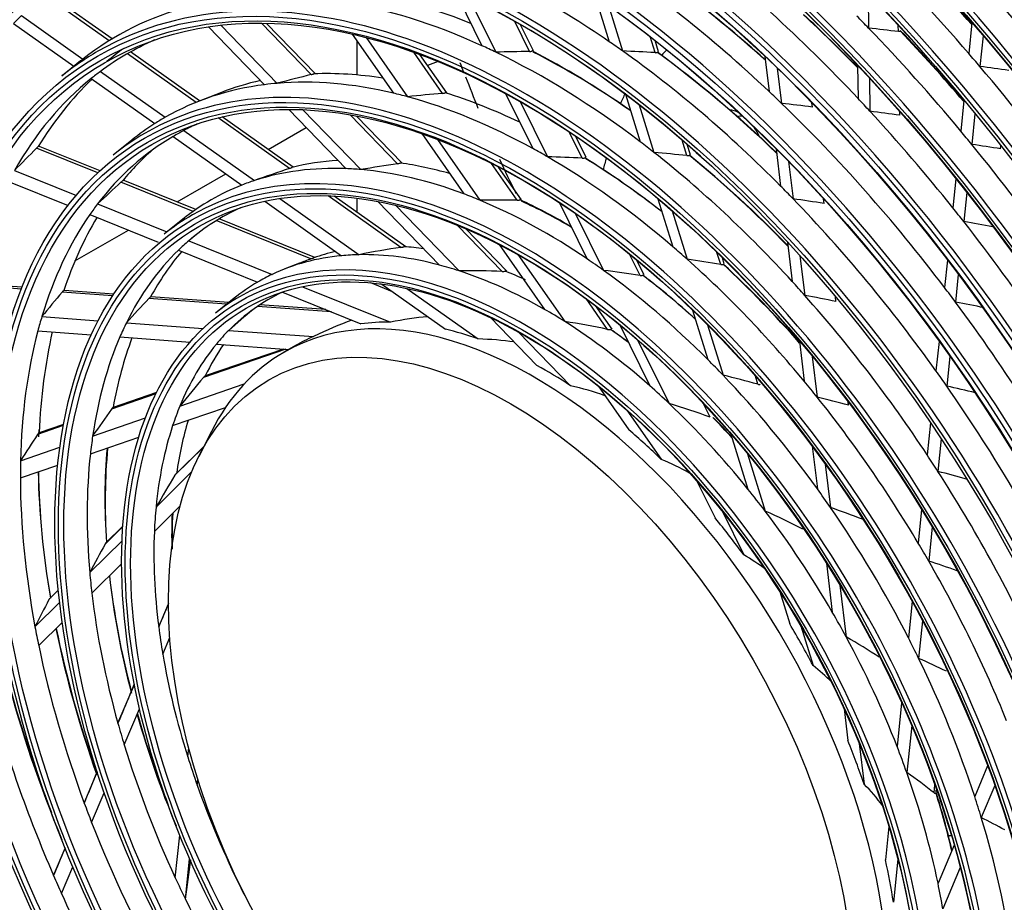
# Model space of a CAD drawing. Units: millimetres. Extents: x -14 to 7504, y -1 to 5360.
# Drawn here: x 3309 to 3393, y 4002 to 4078 of the extents above; entities that cross this region are included whole.
import ezdxf

# ---------------------------------------------------------------- set-up
doc = ezdxf.new("R2010")
doc.units = ezdxf.units.MM
doc.layers.add('LG-Product', color=3, linetype='Continuous')

msp = doc.modelspace()

# ---------------------------------------------------------------- linework, layer by layer
at = {"layer": 'LG-Product', "linetype": 'Continuous', "extrusion": (0, 0.816497, 0.57735)}
for p, q in [((3346.204, 4079.964), (3348.502, 4075.31)), ((3316.71, 4075.733), (3311.277, 4079.576)), ((3316.966, 4075.889), (3311.497, 4079.759)), ((3347.38, 4079.415), (3349.679, 4074.758)), ((3358.151, 4079.53), (3359.353, 4075.654)), ((3381.413, 4079.787), (3381.461, 4076.818)), ((3359.283, 4078.737), (3360.485, 4074.864)), ((3309.238, 4077.876), (3314.476, 4074.17)), ((3352.561, 4074.823), (3351.298, 4077.381)), ((3308.554, 4077.21), (3313.713, 4073.56)), ((3325.192, 4076.909), (3329.963, 4071.992)), ((3326.251, 4077.046), (3331.043, 4072.106)), ((3333.946, 4072.85), (3329.706, 4077.22)), ((3334.299, 4072.921), (3330.134, 4077.214)), ((3352.893, 4074.866), (3351.787, 4077.105)), ((3384.007, 4076.516), (3383.998, 4077.041)), ((3390.276, 4077.259), (3390.006, 4074.648)), ((3337.437, 4076.291), (3340.95, 4071.268)), ((3337.852, 4072.82), (3337.852, 4075.7)), ((3338.633, 4076.002), (3342.159, 4070.96)), ((3363.255, 4074.72), (3362.831, 4076.089)), ((3363.555, 4074.785), (3363.254, 4075.757)), ((3391.218, 4076.159), (3390.948, 4073.548)), ((3324.431, 4070.608), (3318.537, 4074.778)), ((3314.275, 4074.01), (3312.681, 4072.731)), ((3324.125, 4070.487), (3318.272, 4074.628)), ((3345.144, 4071.251), (3342.696, 4074.75)), ((3345.507, 4071.283), (3343.213, 4074.563)), ((3372.623, 4074.395), (3372.986, 4071.403)), ((3315.965, 4073.117), (3321.488, 4069.209)), ((3373.676, 4073.388), (3374.039, 4070.399)), ((3380.531, 4073.61), (3380.576, 4070.801)), ((3315.188, 4072.516), (3320.61, 4068.68)), ((3381.529, 4072.539), (3381.574, 4069.731)), ((3326.299, 4071.335), (3324.394, 4070.594)), ((3350.512, 4071.239), (3352.823, 4066.558)), ((3360.74, 4071.181), (3362, 4067.118)), ((3389.593, 4070.654), (3389.323, 4068.042)), ((3332.02, 4069.872), (3336.908, 4064.834)), ((3333.236, 4069.847), (3338.178, 4064.753)), ((3351.757, 4070.549), (3354.078, 4065.849)), ((3361.905, 4070.282), (3363.166, 4066.217)), ((3376.669, 4070.086), (3376.625, 4070.448)), ((3332.084, 4064.856), (3326.002, 4069.158)), ((3332.412, 4064.961), (3326.359, 4069.244)), ((3341.312, 4065.259), (3337.287, 4069.407)), ((3341.701, 4065.293), (3337.798, 4069.315)), ((3384.121, 4069.38), (3384.116, 4069.669)), ((3390.531, 4069.52), (3390.261, 4066.906)), ((3323.079, 4068.084), (3329.104, 4063.821)), ((3330.268, 4066.477), (3333.501, 4068.344)), ((3330.268, 4066.477), (3333.501, 4068.344)), ((3318.64, 4067.271), (3317.046, 4065.993)), ((3322.165, 4067.58), (3328.024, 4063.435)), ((3343.363, 4067.819), (3346.953, 4062.686)), ((3344.697, 4067.332), (3348.326, 4062.144)), ((3357.051, 4065.73), (3355.943, 4067.973)), ((3357.382, 4065.773), (3356.47, 4067.62)), ((3365.976, 4065.947), (3365.566, 4067.271)), ((3315.749, 4064.478), (3310.525, 4066.585)), ((3315.936, 4064.65), (3310.703, 4066.761)), ((3366.276, 4066.013), (3366.003, 4066.891)), ((3373.58, 4066.511), (3373.963, 4063.352)), ((3392.721, 4066.518), (3392.746, 4066.766)), ((3351.51, 4062.149), (3349.32, 4065.281)), ((3351.876, 4062.177), (3349.919, 4064.975)), ((3374.642, 4065.431), (3375.025, 4062.268)), ((3308.648, 4064.683), (3313.918, 4062.558)), ((3322.509, 4061.998), (3326.664, 4064.397)), ((3322.509, 4061.998), (3326.664, 4064.397)), ((3388.902, 4063.972), (3388.646, 4061.5)), ((3308.133, 4063.735), (3313.21, 4061.687)), ((3323.883, 4061.197), (3317.723, 4063.682)), ((3324.107, 4061.354), (3317.911, 4063.853)), ((3331.274, 4062.286), (3338.036, 4057.502)), ((3341.594, 4058.127), (3335.399, 4062.51)), ((3342.006, 4058.173), (3335.907, 4062.488)), ((3337.852, 4061.11), (3337.852, 4062.31)), ((3363.503, 4062.274), (3364.771, 4058.183)), ((3377.666, 4061.866), (3377.618, 4062.263)), ((3389.836, 4062.797), (3389.58, 4060.321)), ((3315.727, 4061.828), (3321.644, 4059.441)), ((3329.977, 4062.053), (3336.529, 4057.417)), ((3339.624, 4062.035), (3344.875, 4056.623)), ((3341.128, 4061.714), (3346.545, 4056.131)), ((3355.105, 4061.936), (3357.475, 4057.136)), ((3315.076, 4060.934), (3320.906, 4058.583)), ((3323.005, 4060.533), (3321.411, 4059.254)), ((3334.239, 4057.267), (3326.095, 4060.552)), ((3356.458, 4061.029), (3358.857, 4056.17)), ((3364.712, 4061.233), (3365.988, 4057.12)), ((3333.918, 4057.149), (3325.849, 4060.404)), ((3350.221, 4056.077), (3346.414, 4060.001)), ((3350.626, 4056.094), (3347.123, 4059.705)), ((3313.795, 4056.968), (3318.366, 4059.607)), ((3313.795, 4056.968), (3318.366, 4059.607)), ((3323.501, 4058.692), (3330.61, 4055.824)), ((3349.977, 4058.362), (3353.84, 4052.841)), ((3374.542, 4058.581), (3374.949, 4055.223)), ((3322.62, 4057.891), (3329.369, 4055.169)), ((3351.568, 4057.51), (3355.558, 4051.806)), ((3361.984, 4055.738), (3361.09, 4057.55)), ((3368.855, 4056.663), (3368.534, 4057.699)), ((3369.155, 4056.728), (3368.994, 4057.248)), ((3375.615, 4057.407), (3376.025, 4054.033)), ((3332.936, 4056.775), (3331.701, 4056.294)), ((3362.318, 4055.776), (3361.684, 4057.06)), ((3388.185, 4057.04), (3387.943, 4054.703)), ((3389.114, 4055.815), (3388.871, 4053.47)), ((3309.228, 4054.571), (3306.032, 4054.807)), ((3309.29, 4054.728), (3306.216, 4054.954)), ((3333.209, 4054.776), (3340.705, 4051.753)), ((3340.874, 4054.343), (3339.016, 4055.092)), ((3340.059, 4054.92), (3339.846, 4055.006)), ((3339.957, 4054.992), (3345.389, 4051.149)), ((3317.024, 4053.997), (3312.704, 4054.315)), ((3317.126, 4054.151), (3312.885, 4054.463)), ((3326.917, 4053.43), (3320.272, 4053.919)), ((3327.37, 4053.794), (3325.776, 4052.515)), ((3331.495, 4054.311), (3338.185, 4051.613)), ((3342.103, 4054.624), (3348.18, 4050.325)), ((3378.68, 4053.511), (3378.628, 4053.942)), ((3326.733, 4053.282), (3320.099, 4053.771)), ((3335.679, 4052.624), (3329.35, 4053.09)), ((3335.191, 4052.821), (3329.567, 4053.235)), ((3359.211, 4051.14), (3357.376, 4053.763)), ((3359.59, 4051.149), (3358.182, 4053.161)), ((3310.979, 4052.229), (3315.78, 4051.876)), ((3349.217, 4052.149), (3353.175, 4048.07)), ((3366.447, 4052.782), (3367.755, 4048.563)), ((3318.185, 4051.698), (3324.734, 4051.216)), ((3360.244, 4051.527), (3362.811, 4046.328)), ((3367.724, 4051.521), (3369.052, 4047.239)), ((3310.635, 4051.007), (3315.19, 4050.672)), ((3317.628, 4050.492), (3323.61, 4050.052)), ((3326.909, 4051.056), (3334.132, 4050.524)), ((3351.606, 4050.915), (3356.047, 4046.338)), ((3325.855, 4049.887), (3332.031, 4049.432)), ((3332.59, 4049.754), (3331.6, 4049.183)), ((3361.803, 4050.203), (3364.46, 4044.82)), ((3375.566, 4050.144), (3375.982, 4046.713)), ((3387.469, 4050.119), (3387.208, 4047.603)), ((3331.774, 4049.451), (3324.756, 4047.04)), ((3331.578, 4049.465), (3324.908, 4047.175)), ((3376.655, 4048.838), (3377.076, 4045.37)), ((3388.391, 4048.832), (3388.129, 4046.3)), ((3372.019, 4046.462), (3371.808, 4047.142)), ((3322.748, 4044.608), (3328.224, 4046.488)), ((3358.405, 4046.314), (3361.013, 4042.585)), ((3320.7, 4045.648), (3316.914, 4044.348)), ((3320.749, 4045.747), (3317.059, 4044.479)), ((3367.951, 4043.652), (3367.382, 4044.805)), ((3379.753, 4044.669), (3379.72, 4044.942)), ((3322.128, 4042.933), (3326.626, 4044.477)), ((3360.838, 4044.256), (3363.771, 4040.064)), ((3312.803, 4042.936), (3310.606, 4042.181)), ((3312.82, 4043.024), (3310.748, 4042.312)), ((3315.306, 4042.052), (3319.809, 4043.599)), ((3386.749, 4043.166), (3386.467, 4040.435)), ((3325.43, 4042.436), (3324.353, 4040.302)), ((3369.729, 4042.197), (3371.177, 4037.529)), ((3315.11, 4040.523), (3319.239, 4041.941)), ((3387.664, 4041.799), (3387.378, 4039.038)), ((3309.159, 4039.941), (3312.508, 4041.091)), ((3324.778, 4041.143), (3322.318, 4038.715)), ((3324.802, 4041.191), (3322.387, 4038.808)), ((3371.133, 4040.531), (3372.646, 4035.651)), ((3376.654, 4041.174), (3377.094, 4037.552)), ((3309.145, 4038.474), (3312.326, 4039.567)), ((3377.768, 4039.666), (3378.218, 4035.959)), ((3320.712, 4035.99), (3323.748, 4038.986)), ((3366.822, 4038.203), (3368.369, 4035.07)), ((3320.569, 4033.924), (3322.767, 4036.093)), ((3369.03, 4035.565), (3370.825, 4031.93)), ((3385.985, 4035.782), (3385.69, 4032.93)), ((3317.878, 4034.333), (3316.361, 4032.836)), ((3317.88, 4034.359), (3316.413, 4032.911)), ((3386.888, 4034.303), (3386.588, 4031.398)), ((3315.06, 4030.411), (3317.812, 4033.128)), ((3315.239, 4028.663), (3317.778, 4031.169)), ((3377.862, 4031.217), (3378.369, 4027.043)), ((3312.379, 4028.905), (3311.57, 4028.107)), ((3312.377, 4028.927), (3311.627, 4028.187)), ((3373.888, 4028.789), (3374.742, 4026.034)), ((3379.021, 4029.343), (3379.557, 4024.923)), ((3310.391, 4025.802), (3312.49, 4027.875)), ((3385.176, 4027.956), (3384.855, 4024.851)), ((3320.941, 4025.79), (3321.767, 4027.743)), ((3310.708, 4024.19), (3312.711, 4026.168)), ((3386.061, 4026.308), (3385.729, 4023.099)), ((3375.682, 4025.861), (3376.728, 4022.491)), ((3321.284, 4023.473), (3321.88, 4024.883)), ((3317.463, 4017.567), (3318.862, 4020.876)), ((3318.856, 4020.91), (3318.48, 4020.02)), ((3318.005, 4015.72), (3319.309, 4018.803)), ((3379.37, 4018.795), (3379.697, 4016.096)), ((3384.283, 4019.325), (3383.896, 4015.584)), ((3385.137, 4017.376), (3384.722, 4013.367)), ((3323.418, 4014.703), (3323.499, 4015.48)), ((3380.658, 4015.849), (3381.078, 4012.389)), ((3391.612, 4013.938), (3390.509, 4011.328)), ((3314.59, 4010.776), (3315.702, 4013.404)), ((3315.693, 4013.433), (3315.532, 4013.051)), ((3324.225, 4012.294), (3324.277, 4012.794)), ((3387.043, 4011.634), (3387.113, 4012.312)), ((3392.224, 4012.256), (3391.074, 4009.536)), ((3315.217, 4009.128), (3316.286, 4011.657)), ((3383.19, 4008.76), (3382.897, 4005.93)), ((3322.352, 4004.397), (3322.73, 4008.046)), ((3311.975, 4004.591), (3312.963, 4006.929)), ((3312.953, 4006.954), (3312.872, 4006.762)), ((3388.757, 4007.187), (3387.381, 4003.934)), ((3323.219, 4002.576), (3323.576, 4006.025)), ((3383.96, 4005.997), (3383.579, 4002.314)), ((3312.651, 4003.062), (3313.616, 4005.343)), ((3389.276, 4005.285), (3387.79, 4001.771)), ((3327.976, 4003.485), (3327.966, 4003.569))]:
    msp.add_line(p, q, dxfattribs=at)
at = {"layer": 'LG-Product', "linetype": 'Continuous'}
for centre, major_axis, ratio, start_param, end_param in [((3351.96, 4011.632), (84.546, -146.437), 0.57735, 3.151777, 9.382861), ((3352.177, 4011.757), (-84.719, 146.738), 0.57735, 0.00764, 6.239385), ((3351.96, 4011.632), (-84.329, 146.063), 0.57735, 6.28243, 12.526811), ((3352.177, 4011.757), (84.156, -145.762), 0.57735, 3.142576, 9.387127), ((3352.177, 4011.757), (-80.782, 139.918), 0.57735, 3.926991, 6.283185), ((3351.96, 4011.632), (88.571, -153.409), 0.57735, 3.18771, 5.340592), ((3351.96, 4011.632), (-88.354, 153.034), 0.57735, 0.043885, 2.215259), ((3352.177, 4011.757), (-88.744, 153.709), 0.57735, 0.051351, 2.171665), ((3352.177, 4011.757), (-76.757, 132.946), 0.57735, 3.926991, 6.283185), ((3352.177, 4011.757), (88.181, -152.734), 0.57735, 3.187162, 5.351387), ((3352.177, 4011.757), (-72.644, 125.823), 0.57735, 3.926991, 6.283185), ((3352.177, 4011.757), (-68.619, 118.852), 0.57735, 3.926991, 6.283185), ((3351.96, 4011.632), (-88.354, 153.034), 0.57735, 2.49713, 5.356852), ((3352.177, 4011.757), (88.181, -152.734), 0.57735, 5.644188, 8.492979), ((3351.96, 4011.632), (88.571, -153.409), 0.57735, 5.654983, 8.482184), ((3352.177, 4011.757), (-88.744, 153.709), 0.57735, 2.540724, 5.313258), ((3352.177, 4011.757), (-64.594, 111.88), 0.57735, 3.926991, 6.283185), ((3352.177, 4011.757), (-60.569, 104.909), 0.57735, 3.926991, 6.283185), ((3352.177, 4011.757), (-56.544, 97.937), 0.57735, 3.926991, 6.283185), ((3352.177, 4011.757), (55.981, -96.962), 0.57735, 1.907438, 3.926991), ((3352.177, 4011.757), (-52.519, 90.966), 0.57735, 3.926991, 6.283185), ((3352.177, 4011.757), (-48.582, 84.146), 0.57735, 3.926991, 6.283185), ((3352.177, 4011.757), (-44.557, 77.174), 0.57735, 3.926991, 6.283185), ((3352.177, 4011.757), (-40.444, 70.051), 0.57735, 3.926991, 6.283185), ((3352.177, 4011.757), (39.881, -69.076), 0.57735, 2.087588, 3.926991), ((3353.94, 4012.775), (64.75, -112.15), 0.57735, 1.804387, 1.923919), ((3352.177, 4011.757), (-36.419, 63.08), 0.57735, 3.926991, 6.283185), ((3353.94, 4012.775), (40.6, -70.321), 0.57735, 2.261779, 2.503759), ((3353.94, 4012.775), (44.713, -77.444), 0.57735, 2.050239, 2.294529), ((3355.703, 4013.793), (44.557, -77.174), 0.57735, 2.083712, 2.275593), ((3355.92, 4013.918), (-44.383, 76.874), 0.57735, 5.229072, 5.419527), ((3353.94, 4012.775), (56.7, -98.207), 0.57735, 1.889671, 2.007375), ((3355.92, 4013.918), (-56.371, 97.637), 0.57735, 5.05237, 5.137134), ((3355.703, 4013.793), (56.544, -97.937), 0.57735, 1.909309, 1.993458), ((3353.94, 4012.775), (60.725, -105.179), 0.57735, 1.78318, 1.901869), ((3353.94, 4012.775), (36.575, -63.35), 0.57735, 2.461527, 2.700456), ((3355.703, 4013.793), (36.419, -63.08), 0.57735, 2.514975, 2.675006), ((3353.94, 4012.775), (36.575, -63.35), 0.57735, 2.985126, 3.224055), ((3353.94, 4012.775), (48.738, -84.416), 0.57735, 1.959412, 2.074558), ((3353.94, 4012.775), (39.725, -68.806), 0.57735, 3.276334, 3.296736), ((3355.92, 4013.918), (-48.408, 83.845), 0.57735, 5.130016, 5.201538), ((3355.703, 4013.793), (48.582, -84.146), 0.57735, 1.986407, 2.057691), ((3353.94, 4012.775), (52.675, -91.236), 0.57735, 1.977787, 1.992154), ((3353.94, 4012.775), (52.675, -91.236), 0.57735, 1.861255, 1.977787), ((3253.421, 3975.607), (231.394, 44.743), 0.403879, 0.895292, 0.908501), ((3355.92, 4013.918), (-52.346, 90.665), 0.57735, 5.025633, 5.106289), ((3355.703, 4013.793), (52.519, -90.966), 0.57735, 1.882533, 1.962528), ((3353.94, 4012.775), (-35.7, 61.834), 0.57735, 6.219254, 6.349121), ((3353.94, 4012.775), (-40.6, 70.321), 0.57735, 5.383553, 5.403371), ((3352.177, 4011.757), (-36.419, 63.08), 0.57735, 0, 0.088455), ((3355.92, 4013.918), (36.029, -62.405), 0.57735, 3.196851, 3.239978), ((3352.177, 4011.757), (-32.394, 56.108), 0.57735, 3.926991, 6.283185), ((3353.94, 4012.775), (-36.575, 63.35), 0.57735, 5.58025, 5.60312), ((3270.525, 3967.035), (153.176, 77.848), 0.486865, 0.781509, 0.802755), ((3355.703, 4013.793), (36.419, -63.08), 0.57735, 2.249677, 2.413207), ((3353.94, 4012.775), (40.6, -70.321), 0.57735, 1.999979, 2.24196), ((3265.297, 3970.263), (176.805, 64.483), 0.46746, 0.824147, 0.84248), ((3392.597, 4035.094), (24.675, -42.738), 0.57735, 3.304052, 3.326292), ((3353.94, 4012.775), (-36.575, 63.35), 0.57735, 0.082463, 0.088504), ((3362.601, 4056.567), (-35, 0.001), 0.577331, 5.246845, 5.277353), ((3362.601, 4056.567), (-35, 0.001), 0.577331, 5.246845, 5.277353), ((3353.94, 4012.775), (36.575, -63.35), 0.57735, 2.199728, 2.438657), ((3355.92, 4013.918), (-36.246, 62.779), 0.57735, 5.394943, 5.557275), ((3355.703, 4013.793), (40.444, -70.051), 0.57735, 2.037558, 2.220253), ((3355.92, 4013.918), (-40.271, 69.751), 0.57735, 5.181825, 5.364266), ((3353.94, 4012.775), (56.7, -98.207), 0.57735, 1.876475, 1.889671), ((3353.94, 4012.775), (35.7, -61.834), 0.57735, 3.207528, 3.231211), ((3353.94, 4012.775), (56.7, -98.207), 0.57735, 1.758771, 1.876475), ((3249.983, 3977.929), (247.727, 36.235), 0.374938, 0.899599, 0.911718), ((3353.94, 4012.775), (-35.7, 61.834), 0.57735, 0.089618, 0.327735), ((3355.703, 4013.793), (-35.856, 62.104), 0.57735, 0.137812, 0.307642), ((3355.703, 4013.793), (32.394, -56.108), 0.57735, 2.961797, 3.053088), ((3278.765, 3961.585), (116.737, 101.124), 0.463092, 0.73513, 0.760655), ((3353.94, 4012.775), (32.55, -56.378), 0.57735, 2.642264, 2.876787), ((3355.703, 4013.793), (32.394, -56.108), 0.57735, 2.704725, 2.845766), ((3353.94, 4012.775), (32.55, -56.378), 0.57735, 2.904063, 3.138586), ((3353.94, 4012.775), (-32.55, 56.378), 0.57735, 6.01838, 6.045656), ((3353.94, 4012.775), (-32.55, 56.378), 0.57735, 5.75658, 5.783857), ((3276.04, 3964.898), (128.337, 86.787), 0.485351, 0.716612, 0.742137), ((3353.94, 4012.775), (32.55, -56.378), 0.57735, 2.380465, 2.614988), ((3355.703, 4013.793), (32.394, -56.108), 0.57735, 2.443247, 2.583967), ((3393.587, 4035.665), (-25.375, 43.951), 0.57735, 0.372735, 0.402629), ((3353.94, 4012.775), (-44.713, 77.444), 0.57735, 5.174322, 5.191831), ((3353.94, 4012.775), (48.738, -84.416), 0.57735, 1.943659, 1.959412), ((3370.46, 4067.137), (1.488, -2.576), 0.57735, 2.389378, 2.773928), ((3353.94, 4012.775), (44.713, -77.444), 0.57735, 1.788439, 2.03273), ((3260.63, 3974.274), (198.114, 48.561), 0.429175, 0.844181, 0.860332), ((3353.94, 4012.775), (-32.55, 56.378), 0.57735, 6.280179, 6.307455), ((3371.203, 4067.565), (0.963, -1.667), 0.57735, 2.736523, 3.093781), ((3353.94, 4012.775), (48.738, -84.416), 0.57735, 1.828512, 1.943659), ((3256.9, 3976.178), (215.436, 41.657), 0.403878, 0.863368, 0.877871), ((3353.94, 4012.775), (32.55, -56.378), 0.57735, 3.165863, 3.2301), ((3353.94, 4012.775), (31.675, -54.863), 0.57735, 3.11622, 3.144741), ((3353.94, 4012.775), (-31.675, 54.863), 0.57735, 6.222373, 6.257813), ((3370.46, 4067.137), (1.488, -2.576), 0.57735, 1.406354, 1.69862), ((3353.94, 4012.775), (-31.675, 54.863), 0.57735, 0.003148, 0.236427), ((3352.177, 4011.757), (-32.394, 56.108), 0.57735, 0, 0.088455), ((3352.177, 4011.757), (-28.369, 49.137), 0.57735, 3.926991, 6.283185), ((3353.94, 4012.775), (52.675, -91.236), 0.57735, 1.846887, 1.861255), ((3319.893, 4006.371), (77.968, 101.205), 0.366061, 1.235959, 1.257855), ((3355.703, 4013.793), (-31.831, 55.133), 0.57735, 0.116126, 0.212548), ((3353.94, 4012.775), (-32.55, 56.378), 0.57735, 5.494781, 5.522057), ((3353.94, 4012.775), (-36.575, 63.35), 0.57735, 5.31845, 5.34132), ((3353.94, 4012.775), (52.675, -91.236), 0.57735, 1.730355, 1.846887), ((3253.536, 3978.324), (231.408, 33.846), 0.374936, 0.871807, 0.885016), ((3353.94, 4012.775), (32.55, -56.378), 0.57735, 2.118665, 2.353188), ((3273.798, 3968.686), (138.139, 70.206), 0.486865, 0.703308, 0.728833), ((3355.703, 4013.793), (32.394, -56.108), 0.57735, 2.177336, 2.322168), ((3355.92, 4013.918), (-32.221, 55.808), 0.57735, 5.332462, 5.466241), ((3392.597, 4035.094), (24.675, -42.738), 0.57735, 3.641976, 3.67217), ((3353.94, 4012.775), (36.575, -63.35), 0.57735, 1.937928, 2.176858), ((3268.744, 3971.478), (160.999, 58.718), 0.46746, 0.764246, 0.785492), ((3355.703, 4013.793), (36.419, -63.08), 0.57735, 1.980827, 2.151407), ((3355.92, 4013.918), (-36.246, 62.779), 0.57735, 5.125204, 5.295476), ((3353.94, 4012.775), (28.525, -49.407), 0.57735, 2.792059, 3.019402), ((3284.19, 3961.683), (93.056, 99.981), 0.422357, 0.657001, 0.689727), ((3355.703, 4013.793), (28.369, -49.137), 0.57735, 2.863139, 2.978892), ((3353.94, 4012.775), (-28.525, 49.407), 0.57735, 5.899195, 5.933651), ((3281.497, 3964.01), (104.03, 90.116), 0.463092, 0.62639, 0.659116), ((3353.94, 4012.775), (28.525, -49.407), 0.57735, 2.530259, 2.757603), ((3355.703, 4013.793), (28.369, -49.137), 0.57735, 2.607146, 2.717092), ((3351.96, 4011.632), (-92.379, 160.006), 0.57735, 0.936388, 2.028997), ((3317.829, 4003.474), (67.933, 88.179), 0.366061, 1.128638, 1.155177), ((3353.94, 4012.775), (28.525, -49.407), 0.57735, 3.053858, 3.230095), ((3353.94, 4012.775), (-28.525, 49.407), 0.57735, 6.160995, 6.195451), ((3353.94, 4012.775), (-40.6, 70.321), 0.57735, 5.121753, 5.141572), ((3352.177, 4011.757), (92.206, -159.705), 0.57735, 4.082895, 5.168018), ((3353.94, 4012.775), (-28.525, 49.407), 0.57735, 5.637396, 5.671852), ((3353.94, 4012.775), (40.6, -70.321), 0.57735, 1.73818, 1.98016), ((3264.248, 3975.076), (181.534, 44.497), 0.429175, 0.79552, 0.813853), ((3353.94, 4012.775), (31.675, -54.863), 0.57735, 3.37802, 3.40654), ((3353.94, 4012.775), (-27.65, 47.891), 0.57735, 6.226403, 6.389957), ((3279.068, 3966.962), (114.368, 77.34), 0.485351, 0.607873, 0.640598), ((3353.94, 4012.775), (28.525, -49.407), 0.57735, 2.26846, 2.495803), ((3355.703, 4013.793), (28.369, -49.137), 0.57735, 2.350153, 2.455293), ((3355.92, 4013.918), (-28.196, 48.836), 0.57735, 5.492157, 5.599253), ((3353.94, 4012.775), (48.738, -84.416), 0.57735, 1.812759, 1.828512), ((3353.94, 4012.775), (-31.675, 54.863), 0.57735, 0.264948, 0.498226), ((3355.703, 4013.793), (-31.831, 55.133), 0.57735, 0.310005, 0.474348), ((3352.177, 4011.757), (-28.369, 49.137), 0.57735, 0, 0.088455), ((3353.94, 4012.775), (48.738, -84.416), 0.57735, 1.697612, 1.812759), ((3257.006, 3978.705), (215.452, 31.512), 0.374937, 0.839877, 0.85438), ((3315.766, 4000.577), (57.899, 75.154), 0.366061, 0.995532, 1.006256), ((3352.177, 4011.757), (-24.344, 42.165), 0.57735, 3.926991, 6.283185), ((3353.94, 4012.775), (27.65, -47.891), 0.57735, 3.248365, 3.285077), ((3286.592, 3964.392), (81.689, 87.769), 0.422357, 0.48478, 0.534073), ((3355.703, 4013.793), (24.344, -42.165), 0.57735, 2.717482, 2.770538), ((3353.94, 4012.775), (-32.55, 56.378), 0.57735, 5.232981, 5.260258), ((3352.177, 4011.757), (55.981, -96.962), 0.57735, 3.926991, 6.283185), ((3353.94, 4012.775), (-27.65, 47.891), 0.57735, 0.143484, 0.368571), ((3355.703, 4013.793), (-27.806, 48.161), 0.57735, 0.201089, 0.338197), ((3353.94, 4012.775), (24.5, -42.435), 0.57735, 2.882687, 3.094887), ((3355.703, 4013.793), (24.344, -42.165), 0.57735, 2.964621, 3.032338), ((3353.94, 4012.775), (-24.5, 42.435), 0.57735, 5.97468, 6.02428), ((3353.94, 4012.775), (24.5, -42.435), 0.57735, 2.620888, 2.833087), ((3289.028, 3963.039), (72.117, 93.61), 0.366061, 0.530142, 0.544951), ((3353.94, 4012.775), (-24.5, 42.435), 0.57735, 5.712881, 5.762481), ((3353.94, 4012.775), (-28.525, 49.407), 0.57735, 5.375596, 5.410053), ((3353.94, 4012.775), (32.55, -56.378), 0.57735, 1.856866, 2.091389), ((3272.191, 3972.694), (145.195, 52.954), 0.46746, 0.686045, 0.711569), ((3355.703, 4013.793), (32.394, -56.108), 0.57735, 1.90724, 2.060368), ((3355.92, 4013.918), (-32.221, 55.808), 0.57735, 5.051706, 5.204442), ((3353.94, 4012.775), (-24.5, 42.435), 0.57735, 6.236479, 6.28608), ((3284.228, 3966.434), (91.323, 79.109), 0.463092, 0.454169, 0.503462), ((3353.94, 4012.775), (24.5, -42.435), 0.57735, 2.359089, 2.571288), ((3355.703, 4013.793), (24.344, -42.165), 0.57735, 2.45806, 2.508739), ((3353.94, 4012.775), (28.525, -49.407), 0.57735, 2.006661, 2.234004), ((3277.07, 3970.338), (123.102, 62.564), 0.486865, 0.594569, 0.627295), ((3355.703, 4013.793), (28.369, -49.137), 0.57735, 2.078891, 2.193494), ((3355.92, 4013.918), (-28.196, 48.836), 0.57735, 5.224676, 5.337454), ((3353.94, 4012.775), (24.5, -42.435), 0.57735, 3.144487, 3.230099), ((3353.94, 4012.775), (-36.575, 63.35), 0.57735, 5.056651, 5.079521), ((3353.94, 4012.775), (44.713, -77.444), 0.57735, 1.77093, 1.788439), ((3315.624, 4004.014), (59.262, 91.1), 0.296333, 1.188204, 1.214743), ((3352.177, 4011.757), (-24.344, 42.165), 0.57735, 0, 0.088455), ((3353.94, 4012.775), (-23.625, 40.92), 0.57735, 6.234382, 6.440315), ((3352.95, 4012.203), (-21.35, 36.979), 0.57735, 3.926991, 6.283185), ((3353.94, 4012.775), (36.575, -63.35), 0.57735, 1.676129, 1.915058), ((3267.788, 3975.861), (165.307, 40.52), 0.429175, 0.735616, 0.756862), ((3313.886, 4001.037), (50.508, 77.643), 0.296333, 1.031178, 1.065822), ((3353.94, 4012.775), (44.713, -77.444), 0.57735, 1.52664, 1.77093), ((3260.553, 3979.095), (199.141, 29.127), 0.374937, 0.800939, 0.81709), ((3353.94, 4012.775), (31.675, -54.863), 0.57735, 3.639819, 3.66834), ((3312.148, 3998.06), (41.754, 64.186), 0.296333, 0.76828, 0.815819), ((3303.859, 3983.86), (50.868, 65.737), 0.374829, 0.33304, 0.409639), ((3353.94, 4012.775), (-24.5, 42.435), 0.57735, 5.451081, 5.500681), ((3353.94, 4012.775), (27.65, -47.891), 0.57735, 3.510164, 3.546876), ((3303.859, 3983.86), (44.444, 67.939), 0.303197, 0.38215, 0.470586), ((3353.94, 4012.775), (-21.35, 36.979), 0.57735, 5.951543, 6.046727), ((3353.94, 4012.775), (24.5, -42.435), 0.57735, 2.097289, 2.309489), ((3282.096, 3969.026), (100.398, 67.893), 0.485351, 0.435651, 0.484944), ((3353.94, 4012.775), (-31.675, 54.863), 0.57735, 0.526747, 0.760026), ((3355.703, 4013.793), (-31.831, 55.133), 0.57735, 0.55611, 0.736147), ((3353.94, 4012.775), (-27.65, 47.891), 0.57735, 0.405284, 0.630371), ((3353.94, 4012.775), (23.625, -40.92), 0.57735, 3.298722, 3.354589), ((3353.94, 4012.775), (-21.35, 36.979), 0.57735, 6.213342, 6.283185), ((3353.94, 4012.775), (-21.35, 36.979), 0.57735, 5.689743, 5.784928), ((3355.703, 4013.793), (24.344, -42.165), 0.57735, 2.202174, 2.246939), ((3355.92, 4013.918), (-24.171, 41.865), 0.57735, 5.349105, 5.390466), ((3355.703, 4013.793), (-27.806, 48.161), 0.57735, 0.443204, 0.599996), ((3353.94, 4012.775), (-23.625, 40.92), 0.57735, 0.212996, 0.418929), ((3355.703, 4013.793), (-23.781, 41.19), 0.57735, 0.269392, 0.372046), ((3303.859, 3983.86), (57.54, 61.642), 0.432627, 0.293151, 0.36301), ((3352.95, 4012.203), (-21.35, 36.979), 0.57735, 0, 0.361283), ((3353.94, 4012.775), (-21.35, 36.979), 0.57735, 5.427944, 5.523128), ((3353.94, 4012.775), (-28.525, 49.407), 0.57735, 5.113797, 5.148253), ((3353.94, 4012.775), (28.525, -49.407), 0.57735, 1.744861, 1.972204), ((3275.638, 3973.909), (129.39, 47.19), 0.46746, 0.577305, 0.610031), ((3353.94, 4012.775), (40.6, -70.321), 0.57735, 1.718361, 1.73818), ((3310.764, 3997.896), (35.946, 64.561), 0.213784, 0.832287, 0.887696), ((3303.859, 3983.86), (64.264, 55.582), 0.474414, 0.264685, 0.331389), ((3353.94, 4012.775), (-24.5, 42.435), 0.57735, 5.189282, 5.238882), ((3353.94, 4012.775), (-32.55, 56.378), 0.57735, 4.971182, 4.998459), ((3353.94, 4012.775), (40.6, -70.321), 0.57735, 1.476381, 1.718361), ((3264.177, 3979.494), (182.475, 26.689), 0.374937, 0.752279, 0.770612), ((3353.94, 4012.775), (23.625, -40.92), 0.57735, 3.560522, 3.616388), ((3353.94, 4012.775), (24.5, -42.435), 0.57735, 1.83549, 2.047689), ((3280.342, 3971.99), (108.065, 54.922), 0.486865, 0.422348, 0.47164), ((3353.94, 4012.775), (32.55, -56.378), 0.57735, 1.595066, 1.829589), ((3271.329, 3976.646), (149.079, 36.542), 0.429175, 0.657416, 0.68294), ((3352.177, 4011.757), (39.881, -69.076), 0.57735, 3.926991, 6.283185), ((3312.211, 4000.839), (43.482, 78.097), 0.213784, 1.103055, 1.137699), ((3353.94, 4012.775), (-23.625, 40.92), 0.57735, 0.474796, 0.680729), ((3355.703, 4013.793), (-23.781, 41.19), 0.57735, 0.499194, 0.633845), ((3355.703, 4013.793), (24.344, -42.165), 0.57735, 1.933624, 1.98514), ((3355.92, 4013.918), (-24.171, 41.865), 0.57735, 5.079714, 5.128666), ((3313.659, 4003.781), (51.018, 91.632), 0.213784, 1.260081, 1.28662), ((3355.92, 4013.918), (32.004, -55.433), 0.57735, 3.877432, 3.889691), ((3353.94, 4012.775), (27.65, -47.891), 0.57735, 3.771963, 3.808676), ((3353.94, 4012.775), (-21.35, 36.979), 0.57735, 5.166145, 5.261329), ((3353.94, 4012.775), (-27.65, 47.891), 0.57735, 0.667083, 0.89217), ((3355.92, 4013.918), (27.979, -48.462), 0.57735, 3.831612, 4.008261), ((3355.703, 4013.793), (-27.806, 48.161), 0.57735, 0.682742, 0.861796), ((3353.94, 4012.775), (36.575, -63.35), 0.57735, 1.653259, 1.676129), ((3353.94, 4012.775), (31.675, -54.863), 0.57735, 3.901618, 3.930139), ((3303.859, 3983.86), (70.613, 47.726), 0.497232, 0.254947, 0.312172), ((3355.92, 4013.918), (32.004, -55.433), 0.57735, 3.947025, 4.142565), ((3355.703, 4013.793), (-31.831, 55.133), 0.57735, 0.800287, 0.997946), ((3309.642, 3997.199), (30.428, 63.409), 0.117251, 0.914539, 0.969947), ((3353.94, 4012.775), (36.575, -63.35), 0.57735, 1.414329, 1.653259), ((3267.724, 3979.884), (166.163, 24.303), 0.374937, 0.692376, 0.713621), ((3353.94, 4012.775), (-31.675, 54.863), 0.57735, 0.788546, 1.021825), ((3353.94, 4012.775), (-24.5, 42.435), 0.57735, 4.927483, 4.977083), ((3353.94, 4012.775), (-28.525, 49.407), 0.57735, 4.851998, 4.886454), ((3353.94, 4012.775), (23.625, -40.92), 0.57735, 3.822321, 3.878188), ((3355.92, 4013.918), (23.954, -41.49), 0.57735, 3.876632, 3.954435), ((3355.703, 4013.793), (-23.781, 41.19), 0.57735, 0.726427, 0.80591), ((3353.94, 4012.775), (24.5, -42.435), 0.57735, 1.573691, 1.78589), ((3279.085, 3975.125), (113.585, 41.426), 0.46746, 0.405083, 0.454376), ((3353.94, 4012.775), (28.525, -49.407), 0.57735, 1.483062, 1.710405), ((3274.87, 3977.431), (132.852, 32.565), 0.429175, 0.548676, 0.581402), ((3353.94, 4012.775), (-21.35, 36.979), 0.57735, 4.904345, 4.999529), ((3353.94, 4012.775), (-23.625, 40.92), 0.57735, 0.736595, 0.942528), ((3310.855, 3999.996), (36.808, 76.703), 0.117251, 1.185307, 1.219951), ((3353.94, 4012.775), (32.55, -56.378), 0.57735, 1.56779, 1.595066), ((3303.859, 3983.86), (75.987, 38.636), 0.498784, 0.250787, 0.298331), ((3353.94, 4012.775), (32.55, -56.378), 0.57735, 1.333267, 1.56779), ((3271.271, 3980.274), (149.852, 21.918), 0.374937, 0.614176, 0.6397), ((3353.94, 4012.775), (27.65, -47.891), 0.57735, 4.033763, 4.070475), ((3355.92, 4013.918), (27.979, -48.462), 0.57735, 4.067391, 4.265463), ((3355.703, 4013.793), (-27.806, 48.161), 0.57735, 0.921085, 1.123595), ((3353.94, 4012.775), (-27.65, 47.891), 0.57735, 0.928882, 1.153969), ((3312.067, 4002.792), (43.187, 89.996), 0.117251, 1.342333, 1.368872), ((3308.86, 3996.017), (25.158, 60.883), 0.003572, 1.023477, 1.061309), ((3353.94, 4012.775), (-24.5, 42.435), 0.57735, 4.665683, 4.715283), ((3353.94, 4012.775), (31.675, -54.863), 0.57735, 4.163418, 4.191938), ((3355.703, 4013.793), (-31.831, 55.133), 0.57735, 1.043679, 1.259746), ((3355.92, 4013.918), (32.004, -55.433), 0.57735, 4.188331, 4.400854), ((3353.94, 4012.775), (23.625, -40.92), 0.57735, 4.084121, 4.139987), ((3353.94, 4012.775), (-21.35, 36.979), 0.57735, 4.642546, 4.73773), ((3353.94, 4012.775), (24.5, -42.435), 0.57735, 1.311891, 1.524091), ((3278.411, 3978.217), (116.624, 28.587), 0.429175, 0.376455, 0.425748), ((3353.94, 4012.775), (28.525, -49.407), 0.57735, 1.448606, 1.483062), ((3353.94, 4012.775), (-31.675, 54.863), 0.57735, 1.050346, 1.283625), ((3353.94, 4012.775), (-23.625, 40.92), 0.57735, 0.998394, 1.204327), ((3353.94, 4012.775), (28.525, -49.407), 0.57735, 1.221262, 1.448606), ((3274.818, 3980.665), (133.54, 19.532), 0.374937, 0.505436, 0.538162), ((3303.859, 3983.86), (79.856, 29.187), 0.478892, 0.233457, 0.280405), ((3355.703, 4013.793), (-35.856, 62.104), 0.57735, 1.130896, 1.343107), ((3355.92, 4013.918), (36.029, -62.405), 0.57735, 4.274634, 4.450944), ((3353.94, 4012.775), (-35.7, 61.834), 0.57735, 1.136816, 1.374932), ((3309.909, 3998.566), (30.433, 73.647), 0.003572, 1.276669, 1.311314), ((3355.703, 4013.793), (-27.806, 48.161), 0.57735, 1.159796, 1.346937), ((3355.92, 4013.918), (27.979, -48.462), 0.57735, 4.303514, 4.455554), ((3353.94, 4012.775), (27.65, -47.891), 0.57735, 4.295562, 4.332274), ((3353.94, 4012.775), (-39.725, 68.806), 0.57735, 1.202341, 1.443738), ((3353.94, 4012.775), (-21.35, 36.979), 0.57735, 4.380746, 4.475931), ((3353.94, 4012.775), (-27.65, 47.891), 0.57735, 1.190682, 1.415769), ((3353.94, 4012.775), (24.5, -42.435), 0.57735, 1.262291, 1.311891), ((3353.94, 4012.775), (23.625, -40.92), 0.57735, 4.34592, 4.401786), ((3310.957, 4001.115), (35.706, 86.409), 0.003572, 1.433698, 1.460237), ((3321.218, 3999.662), (7.193, 52.724), 0.024638, 4.957684, 4.966885), ((3353.94, 4012.775), (24.5, -42.435), 0.57735, 1.050092, 1.262291), ((3278.366, 3981.055), (117.228, 17.146), 0.374937, 0.333214, 0.382507), ((3353.94, 4012.775), (-23.625, 40.92), 0.57735, 1.260194, 1.466127), ((3303.859, 3983.86), (81.99, 20.215), 0.439624, 0.191522, 0.25081), ((3355.92, 4013.918), (-24.171, 41.865), 0.57735, 4.227409, 4.343268), ((3355.703, 4013.793), (24.344, -42.165), 0.57735, 1.08903, 1.199742), ((3353.94, 4012.775), (28.525, -49.407), 0.57735, 1.186806, 1.221262), ((3353.94, 4012.775), (31.675, -54.863), 0.57735, 4.425217, 4.453738), ((3353.94, 4012.775), (28.525, -49.407), 0.57735, 0.959463, 1.186806), ((3275.486, 3983.389), (131.694, 8.408), 0.307046, 0.447792, 0.480517), ((3353.94, 4012.775), (-31.675, 54.863), 0.57735, 1.312145, 1.545424), ((3389.219, 4005.276), (1.488, -2.576), 0.57735, 2.67271, 2.824881), ((3312.006, 4003.663), (40.978, 99.167), 0.003571, 1.541016, 1.562914), ((3321.41, 4000.9), (8.595, 63.003), 0.024638, 4.74235, 4.79586), ((3353.94, 4012.775), (21.35, -36.979), 0.57735, 0.977354, 1.072539), ((3353.94, 4012.775), (35.7, -61.834), 0.57735, 4.516525, 4.540208), ((3353.94, 4012.775), (27.65, -47.891), 0.57735, 4.557361, 4.594074), ((3353.94, 4012.775), (23.625, -40.92), 0.57735, 4.607719, 4.663586), ((3353.94, 4012.775), (24.5, -42.435), 0.57735, 1.000492, 1.050092), ((3353.94, 4012.775), (-35.7, 61.834), 0.57735, 1.398615, 1.636732), ((3353.94, 4012.775), (-27.65, 47.891), 0.57735, 1.452481, 1.677568)]:
    msp.add_ellipse(centre, major_axis=major_axis, ratio=ratio, start_param=start_param, end_param=end_param, dxfattribs=at)
for centre, major_axis in [((3351.96, 4011.632), (80.608, -139.617)), ((3351.96, 4011.632), (-80.217, 138.94)), ((3352.177, 4011.757), (80.043, -138.639)), ((3351.96, 4011.632), (76.583, -132.646)), ((3351.96, 4011.632), (-76.192, 131.968)), ((3352.177, 4011.757), (76.018, -131.668)), ((3351.96, 4011.632), (72.471, -125.523)), ((3351.96, 4011.632), (-72.254, 125.148)), ((3352.177, 4011.757), (72.081, -124.848)), ((3351.96, 4011.632), (68.446, -118.551)), ((3351.96, 4011.632), (-68.229, 118.177)), ((3352.177, 4011.757), (68.056, -117.876)), ((3351.96, 4011.632), (64.421, -111.58)), ((3351.96, 4011.632), (-64.204, 111.205)), ((3352.177, 4011.757), (64.031, -110.905)), ((3351.96, 4011.632), (60.396, -104.608)), ((3351.96, 4011.632), (-60.179, 104.234)), ((3352.177, 4011.757), (60.006, -103.933)), ((3351.96, 4011.632), (56.371, -97.637)), ((3351.96, 4011.632), (-56.154, 97.262)), ((3351.96, 4011.632), (52.346, -90.665)), ((3351.96, 4011.632), (-52.129, 90.291)), ((3352.177, 4011.757), (51.956, -89.99)), ((3351.96, 4011.632), (48.408, -83.845)), ((3351.96, 4011.632), (-48.017, 83.168)), ((3352.177, 4011.757), (47.843, -82.867)), ((3351.96, 4011.632), (44.383, -76.874)), ((3351.96, 4011.632), (-43.992, 76.196)), ((3352.177, 4011.757), (43.818, -75.896)), ((3351.96, 4011.632), (40.271, -69.751)), ((3351.96, 4011.632), (-40.054, 69.376)), ((3351.96, 4011.632), (36.246, -62.779)), ((3351.96, 4011.632), (-36.029, 62.405)), ((3352.177, 4011.757), (35.856, -62.104)), ((3351.96, 4011.632), (32.221, -55.808)), ((3351.96, 4011.632), (-32.004, 55.433)), ((3352.177, 4011.757), (31.831, -55.133)), ((3351.96, 4011.632), (28.196, -48.836)), ((3351.96, 4011.632), (-27.979, 48.462)), ((3352.177, 4011.757), (27.806, -48.161)), ((3351.96, 4011.632), (24.171, -41.865)), ((3351.96, 4011.632), (-23.954, 41.49)), ((3352.177, 4011.757), (23.781, -41.19)), ((3350.97, 4011.06), (20.65, -35.767))]:
    msp.add_ellipse(centre, major_axis=major_axis, ratio=0.57735, dxfattribs=at)
for points, knots in [([(3384.193, 4076.548), (3384.169, 4076.533), (3384.141, 4076.523), (3384.078, 4076.512), (3384.043, 4076.512), (3384.007, 4076.516)], [0, 0, 0, 0, 0.489864, 0.489864, 1, 1, 1, 1]), ([(3352.561, 4074.823), (3352.599, 4074.824), (3352.636, 4074.827), (3352.7, 4074.838), (3352.729, 4074.846), (3352.758, 4074.858), (3352.763, 4074.86), (3352.768, 4074.863)], [0, 0, 0, 0, 0.478416, 0.478416, 0.906604, 0.906604, 1, 1, 1, 1]), ([(3363.255, 4074.72), (3363.292, 4074.718), (3363.329, 4074.719), (3363.397, 4074.73), (3363.429, 4074.739), (3363.454, 4074.753)], [0, 0, 0, 0, 0.487762, 0.487762, 1, 1, 1, 1]), ([(3333.946, 4072.85), (3333.982, 4072.859), (3334.018, 4072.869), (3334.087, 4072.889), (3334.12, 4072.901), (3334.152, 4072.913), (3334.156, 4072.915), (3334.16, 4072.916)], [0, 0, 0, 0, 0.46313, 0.46313, 0.932509, 0.932509, 1, 1, 1, 1]), ([(3345.144, 4071.251), (3345.181, 4071.254), (3345.218, 4071.259), (3345.287, 4071.273), (3345.32, 4071.283), (3345.351, 4071.295), (3345.354, 4071.297), (3345.358, 4071.299)], [0, 0, 0, 0, 0.46313, 0.46313, 0.932509, 0.932509, 1, 1, 1, 1]), ([(3310.673, 4066.713), (3310.656, 4066.701), (3310.636, 4066.686), (3310.594, 4066.651), (3310.572, 4066.631), (3310.541, 4066.601), (3310.533, 4066.593), (3310.525, 4066.585)], [0, 0, 0, 0, 0.424707, 0.424707, 0.850854, 0.850854, 1, 1, 1, 1]), ([(3357.051, 4065.73), (3357.087, 4065.728), (3357.124, 4065.729), (3357.192, 4065.737), (3357.224, 4065.745), (3357.254, 4065.758), (3357.258, 4065.76), (3357.262, 4065.762)], [0, 0, 0, 0, 0.46313, 0.46313, 0.932509, 0.932509, 1, 1, 1, 1]), ([(3365.976, 4065.947), (3366.012, 4065.943), (3366.048, 4065.943), (3366.111, 4065.95), (3366.139, 4065.958), (3366.167, 4065.97), (3366.172, 4065.973), (3366.177, 4065.975)], [0, 0, 0, 0, 0.478416, 0.478416, 0.906604, 0.906604, 1, 1, 1, 1]), ([(3332.084, 4064.856), (3332.118, 4064.867), (3332.153, 4064.879), (3332.215, 4064.901), (3332.242, 4064.91), (3332.28, 4064.925), (3332.292, 4064.929), (3332.304, 4064.934)], [0, 0, 0, 0, 0.445221, 0.445221, 0.810479, 0.810479, 1, 1, 1, 1]), ([(3341.312, 4065.259), (3341.348, 4065.264), (3341.384, 4065.271), (3341.448, 4065.285), (3341.475, 4065.293), (3341.513, 4065.305), (3341.525, 4065.31), (3341.536, 4065.314)], [0, 0, 0, 0, 0.445221, 0.445221, 0.810479, 0.810479, 1, 1, 1, 1]), ([(3317.874, 4063.808), (3317.859, 4063.797), (3317.841, 4063.783), (3317.801, 4063.751), (3317.78, 4063.733), (3317.746, 4063.703), (3317.734, 4063.692), (3317.723, 4063.682)], [0, 0, 0, 0, 0.39481, 0.39481, 0.791212, 0.791212, 1, 1, 1, 1]), ([(3351.51, 4062.149), (3351.547, 4062.149), (3351.584, 4062.15), (3351.647, 4062.158), (3351.675, 4062.163), (3351.711, 4062.175), (3351.723, 4062.179), (3351.734, 4062.184)], [0, 0, 0, 0, 0.445221, 0.445221, 0.810479, 0.810479, 1, 1, 1, 1]), ([(3341.594, 4058.127), (3341.632, 4058.132), (3341.671, 4058.139), (3341.735, 4058.152), (3341.76, 4058.158), (3341.805, 4058.171), (3341.826, 4058.178), (3341.843, 4058.185)], [0, 0, 0, 0, 0.442592, 0.442592, 0.733479, 0.733479, 1, 1, 1, 1]), ([(3333.918, 4057.149), (3333.954, 4057.162), (3333.99, 4057.175), (3334.051, 4057.198), (3334.076, 4057.208), (3334.12, 4057.225), (3334.141, 4057.232), (3334.158, 4057.239)], [0, 0, 0, 0, 0.442592, 0.442592, 0.733479, 0.733479, 1, 1, 1, 1]), ([(3368.855, 4056.663), (3368.891, 4056.657), (3368.926, 4056.655), (3368.991, 4056.659), (3369.023, 4056.666), (3369.052, 4056.68), (3369.055, 4056.682), (3369.059, 4056.684)], [0, 0, 0, 0, 0.46313, 0.46313, 0.932509, 0.932509, 1, 1, 1, 1]), ([(3350.221, 4056.077), (3350.26, 4056.076), (3350.3, 4056.075), (3350.364, 4056.08), (3350.39, 4056.083), (3350.435, 4056.092), (3350.455, 4056.098), (3350.472, 4056.105)], [0, 0, 0, 0, 0.442592, 0.442592, 0.733479, 0.733479, 1, 1, 1, 1]), ([(3361.984, 4055.738), (3362.02, 4055.732), (3362.056, 4055.729), (3362.118, 4055.732), (3362.144, 4055.735), (3362.18, 4055.746), (3362.192, 4055.75), (3362.202, 4055.756)], [0, 0, 0, 0, 0.445221, 0.445221, 0.810479, 0.810479, 1, 1, 1, 1]), ([(3312.848, 4054.444), (3312.831, 4054.435), (3312.813, 4054.423), (3312.775, 4054.391), (3312.755, 4054.372), (3312.725, 4054.339), (3312.715, 4054.328), (3312.704, 4054.315)], [0, 0, 0, 0, 0.39481, 0.39481, 0.791212, 0.791212, 1, 1, 1, 1]), ([(3320.247, 4053.899), (3320.233, 4053.892), (3320.218, 4053.881), (3320.185, 4053.854), (3320.166, 4053.838), (3320.132, 4053.805), (3320.115, 4053.788), (3320.099, 4053.771)], [0, 0, 0, 0, 0.346617, 0.346617, 0.69522, 0.69522, 1, 1, 1, 1]), ([(3359.211, 4051.14), (3359.249, 4051.132), (3359.289, 4051.126), (3359.352, 4051.123), (3359.377, 4051.123), (3359.421, 4051.129), (3359.441, 4051.135), (3359.457, 4051.142)], [0, 0, 0, 0, 0.442592, 0.442592, 0.733479, 0.733479, 1, 1, 1, 1]), ([(3324.904, 4047.173), (3324.895, 4047.17), (3324.885, 4047.164), (3324.861, 4047.147), (3324.847, 4047.136), (3324.821, 4047.111), (3324.808, 4047.098), (3324.782, 4047.071), (3324.768, 4047.056), (3324.756, 4047.04)], [0, 0, 0, 0, 0.25962, 0.25962, 0.522671, 0.522671, 0.751313, 0.751313, 1, 1, 1, 1]), ([(3372.019, 4046.462), (3372.053, 4046.452), (3372.087, 4046.446), (3372.146, 4046.444), (3372.172, 4046.447), (3372.206, 4046.457), (3372.217, 4046.462), (3372.227, 4046.468)], [0, 0, 0, 0, 0.445221, 0.445221, 0.810479, 0.810479, 1, 1, 1, 1]), ([(3317.053, 4044.477), (3317.039, 4044.472), (3317.023, 4044.462), (3316.99, 4044.437), (3316.973, 4044.42), (3316.942, 4044.385), (3316.927, 4044.367), (3316.914, 4044.348)], [0, 0, 0, 0, 0.346617, 0.346617, 0.69522, 0.69522, 1, 1, 1, 1]), ([(3310.742, 4042.31), (3310.724, 4042.303), (3310.706, 4042.292), (3310.669, 4042.261), (3310.65, 4042.241), (3310.623, 4042.207), (3310.614, 4042.195), (3310.606, 4042.181)], [0, 0, 0, 0, 0.39481, 0.39481, 0.791212, 0.791212, 1, 1, 1, 1]), ([(3322.387, 4038.808), (3322.386, 4038.807), (3322.385, 4038.806), (3322.373, 4038.793), (3322.361, 4038.779), (3322.339, 4038.749), (3322.328, 4038.732), (3322.318, 4038.715)], [0, 0, 0, 0, 0.045582, 0.045582, 0.502752, 0.502752, 1, 1, 1, 1]), ([(3316.494, 4032.964), (3316.478, 4032.96), (3316.461, 4032.952), (3316.429, 4032.928), (3316.412, 4032.911), (3316.384, 4032.875), (3316.372, 4032.856), (3316.361, 4032.836)], [0, 0, 0, 0, 0.346617, 0.346617, 0.69522, 0.69522, 1, 1, 1, 1]), ([(3311.628, 4028.188), (3311.615, 4028.176), (3311.604, 4028.161), (3311.585, 4028.133), (3311.577, 4028.12), (3311.57, 4028.107)], [0, 0, 0, 0, 0.571016, 0.571016, 1, 1, 1, 1]), ([(3387.218, 4011.602), (3387.204, 4011.593), (3387.19, 4011.587), (3387.157, 4011.582), (3387.139, 4011.584), (3387.093, 4011.598), (3387.067, 4011.615), (3387.043, 4011.634)], [0, 0, 0, 0, 0.240054, 0.240054, 0.542371, 0.542371, 1, 1, 1, 1])]:
    msp.add_open_spline(points, degree=3, knots=knots, dxfattribs=at)
for points in [[(3346.6, 4073.888), (3346.713, 4073.615), (3346.824, 4073.341), (3346.935, 4073.066)], [(3347.104, 4072.647), (3347.457, 4071.767), (3347.805, 4070.879), (3348.159, 4069.991)], [(3349.987, 4065.647), (3350.435, 4064.666), (3350.91, 4063.692), (3351.402, 4062.721)]]:
    msp.add_open_spline(points, degree=3, dxfattribs=at)

doc.saveas('drawing.dxf')
